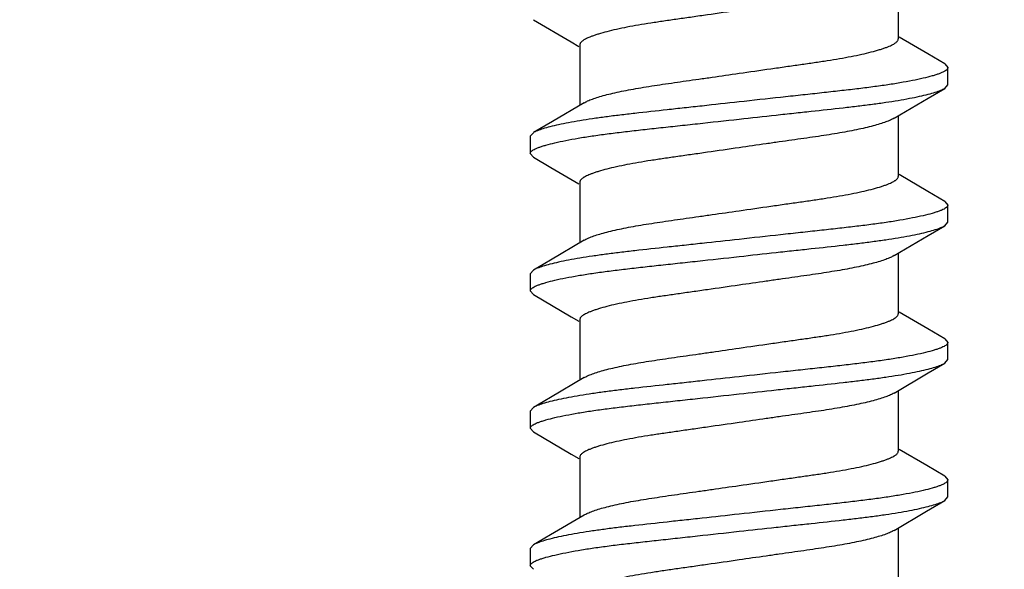
# Model space of a CAD drawing. Units: inches. Extents: x 0 to 44, y 0 to 34.
# Drawn here: x 8.1 to 8.5, y 17.9 to 18.1 of the extents above; entities that cross this region are included whole.
import ezdxf

# ---------------------------------------------------------------- set-up
doc = ezdxf.new("R2010")
doc.units = ezdxf.units.IN
doc.header["$LTSCALE"] = 2.42
doc.header["$MEASUREMENT"] = 0
doc.layers.get('0').update_dxf_attribs({"linetype": 'CONTINUOUS'})
doc.layers.add('08_PRT_ALL_FEATURES', color=7, linetype='CONTINUOUS')
doc.styles.get("Standard").update_dxf_attribs({"font": 'txt', "width": 0.8})
doc.dimstyles.new('DIMSTYLE_1', dxfattribs={"dimtxt": 0.28, "dimasz": 0.32, "dimexe": 0.0625, "dimexo": 0.04, "dimgap": 0.035, "dimtad": 0, "dimtih": 1, "dimtoh": 1, "dimzin": 4, "dimdsep": 46, "dimtxsty": 'Standard', "dimblk": '_FILLED', "dimblk1": '_FILLED', "dimblk2": '_FILLED', "dimcen": 0.09, "dimazin": 1, "dimtp": 0.001, "dimtm": 0.001, "dimtfac": 1, "dimtofl": 0, "dimtmove": 0, "dimatfit": 3, "dimldrblk": '_FILLED', "dimfxl": 1, "dimtolj": 1, "dimtzin": 4, "dimarcsym": 0})

# ---------------------------------------------------------------- blocks, each defined once
blk = doc.blocks.new('_FILLED')
at = {"color": 0, "linetype": 'ByBlock'}
blk.add_solid([(0, 0), (-1, 0.21875), (-1, -0.21875)], dxfattribs=at)
blk = doc.blocks.new('*D1')
at = {"color": 7, "linetype": 'Continuous', "transparency": 16777216}
for p, q in [((7.75302, 21.61327), (7.75302, 22.00327)), ((38.75502, 21.61327), (38.75502, 22.00327)), ((7.75302, 21.75327), (19.80207, 21.75327)), ((38.75502, 21.75327), (22.77007, 21.75327)), ((7.75302, 17.29695), (7.75302, 21.61327)), ((38.75502, 17.29695), (38.75502, 21.61327))]:
    blk.add_line(p, q, dxfattribs=at)
at = {"color": 7, "linetype": 'Continuous', "transparency": 16777216, "xscale": 0.32, "yscale": 0.32, "zscale": 0.32, "rotation": 180}
blk.add_blockref('_FILLED', (7.75302, 21.75327), dxfattribs=at)
at = {"color": 7, "linetype": 'Continuous', "transparency": 16777216, "xscale": 0.32, "yscale": 0.32, "zscale": 0.32}
blk.add_blockref('_FILLED', (38.75502, 21.75327), dxfattribs=at)

msp = doc.modelspace()

# ---------------------------------------------------------------- hatches: boundary and pattern name
at = {"linetype": 'Continuous'}
h = msp.add_hatch(dxfattribs=at)
h.set_pattern_fill('WOOD', angle=180, style=0, pattern_type=2)
h.set_pattern_definition([(90, (17.146, 17.442), (-15.271, 0), [0.3054, -14.9656]), (180, (13.175, 18.97), (0, -15.271), [0.916, -14.355]), (188.13, (11.343, 22.329), (-4e-08, -15.271), [2.16, -105.823]), (188.13, (-3.928, 22.329), (-4e-08, -15.271), [2.16, -105.823]), (188.13, (-19.2, 22.329), (-4e-08, -15.271), [2.16, -105.823]), (188.13, (-34.47, 22.329), (-4e-08, -15.271), [2.16, -105.8226]), (188.13, (-49.741, 22.329), (-4e-08, -15.271), [2.16, -105.8226]), (188.13, (-65.012, 22.329), (-4e-08, -15.271), [2.16, -105.8226]), (188.13, (-80.283, 22.329), (-4e-08, -15.271), [2.16, -105.8226]), (189.46, (23.254, 22.94), (-2e-07, -15.271), [1.858, -91.032]), (189.46, (7.983, 22.94), (-2e-07, -15.271), [1.858, -91.032]), (189.462, (-7.288, 22.94), (-2e-07, -15.271), [1.858, -91.032]), (189.462, (-22.559, 22.94), (-2e-07, -15.271), [1.858, -91.032]), (189.462, (-37.83, 22.94), (-2e-07, -15.271), [1.858, -91.032]), (189.462, (-53.101, 22.94), (-2e-07, -15.271), [1.858, -91.032]), (194.04, (23.254, 21.107), (-1e-08, -15.271), [2.519, -60.445]), (194.036, (9.205, 22.635), (-1e-08, -15.271), [1.259, -61.705]), (194.036, (7.983, 21.107), (-1e-08, -15.271), [2.519, -60.445]), (194.036, (-6.066, 22.635), (-1e-08, -15.271), [1.259, -61.705]), (194.036, (-7.288, 21.107), (-1e-08, -15.271), [2.5186, -60.445]), (194.036, (-21.337, 22.635), (-1e-08, -15.271), [1.259, -61.7046]), (194.036, (-22.559, 21.107), (-1e-08, -15.271), [2.5186, -60.445]), (194.036, (-36.608, 22.635), (-1e-08, -15.271), [1.259, -61.7046]), (195.945, (13.48, 21.718), (2e-08, -15.271), [2.223, -108.951]), (195.945, (-1.79, 21.718), (2e-08, -15.271), [2.223, -108.951]), (195.945, (-17.061, 21.718), (2e-08, -15.271), [2.2235, -108.951]), (195.945, (-32.332, 21.718), (2e-08, -15.271), [2.2235, -108.951]), (195.945, (-47.603, 21.718), (2e-08, -15.271), [2.2235, -108.951]), (195.945, (-62.874, 21.718), (2e-08, -15.271), [2.2235, -108.951]), (195.945, (-78.145, 21.718), (2e-08, -15.271), [2.2235, -108.951]), (198.435, (20.81, 21.718), (-3e-08, -15.271), [2.897, -45.394]), (198.435, (12.259, 18.97), (-3e-08, -15.271), [0.966, -47.325]), (198.435, (5.54, 21.718), (-3e-08, -15.271), [2.8975, -45.394]), (198.435, (-3.012, 18.97), (-3e-08, -15.271), [0.966, -47.325]), (198.435, (-9.731, 21.718), (-3e-08, -15.271), [2.8975, -45.3936]), (198.435, (-18.283, 18.97), (-3e-08, -15.271), [0.966, -47.325]), (200.85, (23.254, 18.97), (8e-08, -15.271), [6.863, -336.31]), (200.854, (7.983, 18.97), (8e-08, -15.271), [6.863, -336.309]), (200.854, (-7.288, 18.97), (8e-08, -15.271), [6.863, -336.309]), (200.854, (-22.559, 18.97), (8e-08, -15.271), [6.863, -336.309]), (200.854, (-37.83, 18.97), (8e-08, -15.271), [6.863, -336.309]), (200.854, (-53.101, 18.97), (8e-08, -15.271), [6.863, -336.309]), (200.854, (-68.372, 18.97), (8e-08, -15.271), [6.863, -336.309]), (200.854, (-83.643, 18.97), (8e-08, -15.271), [6.863, -336.309]), (200.854, (-98.914, 18.97), (8e-08, -15.271), [6.863, -336.309]), (200.854, (-114.185, 18.97), (8e-08, -15.271), [6.863, -336.309]), (200.854, (-129.456, 18.97), (8e-08, -15.271), [6.863, -336.309]), (200.8545, (-144.727, 18.97), (8e-08, -15.271), [6.863, -336.309]), (200.8545, (-159.998, 18.97), (8e-08, -15.271), [6.8635, -336.309]), (200.8545, (-175.269, 18.97), (8e-08, -15.271), [6.8635, -336.309]), (200.8545, (-190.54, 18.97), (8e-08, -15.271), [6.8635, -336.309]), (200.8545, (-205.811, 18.97), (8e-08, -15.271), [6.8635, -336.309]), (200.8545, (-221.082, 18.97), (8e-08, -15.271), [6.8635, -336.309]), (200.8545, (-236.353, 18.97), (8e-08, -15.271), [6.8635, -336.309]), (200.8545, (-251.624, 18.97), (8e-08, -15.271), [6.8635, -336.309]), (200.8545, (-266.895, 18.97), (8e-08, -15.271), [6.8635, -336.309]), (200.8545, (-282.166, 18.97), (8e-08, -15.271), [6.8635, -336.309]), (201.8, (21.422, 23.245), (4e-07, -15.271), [1.645, -80.592]), (201.8, (18.062, 22.635), (4e-07, -15.271), [1.645, -80.592]), (201.8, (6.15, 23.245), (4e-07, -15.271), [1.645, -80.592]), (201.8, (2.791, 22.635), (4e-07, -15.271), [1.645, -80.592]), (201.8, (-9.12, 23.245), (4e-07, -15.271), [1.645, -80.592]), (201.8, (-12.48, 22.635), (4e-07, -15.271), [1.645, -80.592]), (201.801, (-24.391, 23.245), (4e-07, -15.271), [1.645, -80.592]), (201.801, (-27.751, 22.635), (4e-07, -15.271), [1.645, -80.592]), (201.801, (-39.662, 23.245), (4e-07, -15.271), [1.645, -80.592]), (201.801, (-43.022, 22.635), (4e-07, -15.271), [1.645, -80.592]), (203.96, (16.84, 21.413), (5e-07, -15.271), [3.008, -147.394]), (203.962, (1.569, 21.413), (5e-07, -15.271), [3.008, -147.394]), (203.962, (-13.702, 21.413), (5e-07, -15.271), [3.008, -147.394]), (203.962, (-28.973, 21.413), (5e-07, -15.271), [3.008, -147.394]), (203.962, (-44.244, 21.413), (5e-07, -15.271), [3.008, -147.394]), (203.962, (-59.515, 21.413), (5e-07, -15.271), [3.008, -147.394]), (203.962, (-74.786, 21.413), (5e-07, -15.271), [3.008, -147.394]), (203.962, (-90.057, 21.413), (5e-07, -15.271), [3.008, -147.394]), (203.962, (-105.328, 21.413), (5e-07, -15.271), [3.008, -147.394]), (206.565, (15.924, 20.497), (-3e-07, -15.271), [2.732, -31.415]), (206.565, (11.343, 19.886), (-3e-07, -15.271), [0.683, -33.464]), (206.565, (10.121, 17.442), (-3e-07, -15.271), [0.683, -33.464]), (206.565, (9.51, 17.748), (-3e-07, -15.271), [0.683, -33.464]), (206.565, (0.653, 20.497), (-3e-07, -15.271), [2.732, -31.415]), (206.565, (-3.928, 19.886), (-3e-07, -15.271), [0.683, -33.464]), (206.565, (-5.15, 17.442), (-3e-07, -15.271), [0.683, -33.464]), (206.565, (-5.761, 17.748), (-3e-07, -15.271), [0.683, -33.464]), (213.69, (17.756, 19.275), (-5e-07, -15.271), [2.202, -52.858]), (213.69, (2.485, 19.275), (-5e-07, -15.271), [2.2024, -52.858]), (213.69, (-12.786, 19.275), (-5e-07, -15.271), [2.2024, -52.858]), (225, (19.894, 23.856), (0, -15.271), [0.864, -20.7326]), (225, (16.84, 25.383), (0, -15.271), [0.432, -21.1645]), (225, (16.535, 25.689), (0, -15.271), [0.432, -21.1645]), (225, (14.397, 25.078), (0, -15.271), [1.296, -20.3007]), (225, (14.091, 18.053), (0, -15.271), [0.432, -21.1645]), (225, (13.786, 18.359), (0, -15.271), [0.864, -20.7326]), (225, (10.732, 32.103), (0, -15.271), [0.432, -21.1645]), (225, (10.426, 17.137), (0, -15.271), [0.432, -21.1645]), (225, (8.899, 18.664), (0, -15.271), [0.432, -21.1645]), (243.435, (18.062, 18.664), (3e-07, -15.271), [0.683, -33.464]), (243.435, (16.535, 23.2453), (3e-07, -15.271), [0.683, -33.464]), (243.435, (14.397, 30.881), (3e-07, -15.271), [0.683, -33.464]), (243.435, (14.0914, 22.6345), (3e-07, -15.271), [0.683, -33.464]), (251.565, (13.4806, 25.994), (-4e-07, -15.271), [0.9658, -47.3253]), (270, (17.146, 31.492), (15.271, 0), [0.916, -14.355]), (270, (16.84, 24.772), (15.271, 0), [0.611, -14.66]), (270, (16.23, 23.856), (15.271, 0), [0.611, -14.66]), (270, (16.23, 25.994), (15.271, 0), [0.3054, -14.9656]), (270, (14.397, 30.27), (15.271, 0), [0.611, -14.66]), (270, (14.091, 17.137), (15.271, 0), [0.916, -14.355]), (270, (14.091, 31.492), (15.271, 0), [0.611, -14.66]), (270, (14.091, 32.103), (15.271, 0), [0.3054, -14.9656]), (270, (11.343, 19.275), (15.271, 0), [0.611, -14.66]), (270, (10.732, 31.797), (15.271, 0), [0.3054, -14.9656]), (270, (8.9, 18.053), (15.271, 0), [0.3054, -14.9656]), (270, (8.9, 18.359), (15.271, 0), [0.3054, -14.9656]), (288.435, (19.2836, 24.467), (7e-07, -15.271), [0.9658, -47.3253]), (288.435, (16.84, 30.5754), (7e-07, -15.271), [0.9658, -47.3253]), (288.435, (14.0914, 24.1616), (7e-07, -15.271), [0.9658, -47.3253]), (288.435, (13.786, 23.2453), (7e-07, -15.271), [0.9658, -47.3253]), (296.565, (17.1456, 17.4424), (8e-07, -15.271), [0.683, -33.464]), (315, (17.451, 18.053), (0, -15.271), [0.864, -20.7326]), (315, (15.619, 29.659), (0, -15.271), [0.864, -20.7326]), (315, (13.786, 29.659), (0, -15.271), [0.864, -20.7326]), (315, (13.175, 26.91), (0, -15.271), [0.864, -20.7326]), (315, (10.121, 31.186), (0, -15.271), [0.864, -20.7326]), (323.13, (13.786, 27.521), (4e-08, -15.271), [1.527, -74.828]), (323.13, (-1.485, 27.521), (4e-08, -15.271), [1.527, -74.828]), (323.13, (-16.756, 27.521), (4e-08, -15.271), [1.527, -74.828]), (323.13, (-32.027, 27.521), (4e-08, -15.271), [1.527, -74.828]), (326.31, (16.23, 26.3), (9e-07, -15.271), [1.101, -53.959]), (326.31, (0.958, 26.3), (9e-07, -15.271), [1.101, -53.959]), (326.31, (-14.313, 26.3), (9e-07, -15.271), [1.101, -53.959]), (329.036, (12.259, 27.827), (-1e-06, -15.271), [1.781, -87.2635]), (329.036, (-3.012, 27.827), (-1e-06, -15.271), [1.781, -87.2635]), (329.036, (-18.283, 27.827), (-1e-06, -15.271), [1.781, -87.2635]), (329.036, (-33.554, 27.827), (-1e-06, -15.271), [1.781, -87.2635]), (329.036, (-48.825, 27.827), (-1e-06, -15.271), [1.781, -87.2635]), (333.435, (19.589, 25.383), (-8e-07, -15.271), [1.366, -32.781]), (333.435, (16.23, 24.467), (-8e-07, -15.271), [0.683, -33.464]), (333.435, (16.23, 30.27), (-8e-07, -15.271), [0.683, -33.464]), (333.435, (13.786, 28.743), (-8e-07, -15.271), [2.049, -32.098]), (333.435, (9.51, 30.881), (-8e-07, -15.271), [0.683, -33.464]), (333.435, (4.318, 25.383), (-8e-07, -15.271), [1.366, -32.781]), (333.435, (0.958, 24.467), (-8e-07, -15.271), [0.683, -33.464]), (333.435, (0.958, 30.27), (-8e-07, -15.271), [0.683, -33.464]), (333.435, (-1.485, 28.743), (-8e-07, -15.271), [2.049, -32.098]), (333.435, (-5.761, 30.881), (-8e-07, -15.271), [0.683, -33.464]), (338.2, (7.983, 30.27), (2e-06, -15.271), [1.645, -80.592]), (338.2, (-7.288, 30.27), (2e-06, -15.271), [1.645, -80.592]), (338.199, (-22.559, 30.27), (2e-06, -15.271), [1.645, -80.592]), (338.199, (-37.83, 30.27), (2e-06, -15.271), [1.645, -80.592]), (338.199, (-53.101, 30.27), (2e-06, -15.271), [1.645, -80.592]), (339.444, (11.343, 28.743), (2e-06, -15.271), [2.61, -127.866]), (339.444, (-3.928, 28.743), (2e-06, -15.271), [2.61, -127.866]), (339.444, (-19.2, 28.743), (2e-06, -15.271), [2.6095, -127.866]), (339.444, (-34.47, 28.743), (2e-06, -15.271), [2.6095, -127.866]), (339.444, (-49.741, 28.743), (2e-06, -15.271), [2.6095, -127.866]), (339.444, (-65.012, 28.743), (2e-06, -15.271), [2.6095, -127.866]), (339.444, (-80.283, 28.743), (2e-06, -15.271), [2.6095, -127.866]), (339.444, (-95.554, 28.743), (2e-06, -15.271), [2.6095, -127.866]), (341.565, (16.84, 28.743), (-1e-06, -15.271), [2.897, -45.394]), (341.565, (10.426, 27.216), (-1e-06, -15.271), [1.932, -46.3595]), (341.565, (1.569, 28.743), (-1e-06, -15.271), [2.8975, -45.394]), (341.565, (-4.845, 27.216), (-1e-06, -15.271), [1.932, -46.3595]), (341.565, (-13.702, 28.743), (-1e-06, -15.271), [2.8975, -45.3936]), (341.565, (-20.116, 27.216), (-1e-06, -15.271), [1.9316, -46.3595]), (344.745, (7.983, 27.827), (3e-07, -15.271), [3.482, -170.634]), (344.745, (-7.288, 27.827), (3e-07, -15.271), [3.482, -170.634]), (344.745, (-22.559, 27.827), (3e-07, -15.271), [3.482, -170.634]), (344.745, (-37.83, 27.827), (3e-07, -15.271), [3.482, -170.634]), (344.745, (-53.101, 27.827), (3e-07, -15.271), [3.482, -170.634]), (344.745, (-68.372, 27.827), (3e-07, -15.271), [3.482, -170.634]), (344.745, (-83.643, 27.827), (3e-07, -15.271), [3.482, -170.634]), (344.745, (-98.914, 27.827), (3e-07, -15.271), [3.482, -170.634]), (344.745, (-114.185, 27.827), (3e-07, -15.271), [3.482, -170.634]), (344.745, (-129.456, 27.827), (3e-07, -15.271), [3.482, -170.634]), (344.745, (-144.727, 27.827), (3e-07, -15.271), [3.482, -170.634]), (345.96, (22.032, 26.3), (-4e-07, -15.271), [1.259, -61.705]), (345.96, (20.81, 25.994), (-4e-07, -15.271), [1.259, -61.705]), (345.964, (7.983, 26.605), (-4e-07, -15.271), [2.519, -60.445]), (345.964, (6.761, 26.3), (-4e-07, -15.271), [1.259, -61.705]), (345.964, (5.54, 25.994), (-4e-07, -15.271), [1.259, -61.705]), (345.964, (-7.288, 26.605), (-4e-07, -15.271), [2.5186, -60.445]), (345.964, (-8.51, 26.3), (-4e-07, -15.271), [1.259, -61.705]), (345.964, (-9.731, 25.994), (-4e-07, -15.271), [1.259, -61.705]), (345.964, (-22.559, 26.605), (-4e-07, -15.271), [2.5186, -60.445]), (345.964, (-23.78, 26.3), (-4e-07, -15.271), [1.259, -61.7046]), (345.964, (-25.002, 25.994), (-4e-07, -15.271), [1.259, -61.7046]), (345.964, (-37.83, 26.605), (-4e-07, -15.271), [2.5186, -60.4453]), (348.69, (17.146, 26.91), (2e-06, -15.271), [1.557, -76.31]), (348.69, (1.875, 26.91), (2e-06, -15.271), [1.557, -76.31]), (348.69, (-13.396, 26.91), (2e-06, -15.271), [1.557, -76.31]), (348.69, (-28.667, 26.91), (2e-06, -15.271), [1.557, -76.31]), (348.69, (-43.938, 26.91), (2e-06, -15.271), [1.557, -76.31]), (350.54, (19.589, 29.659), (-2e-06, -15.271), [3.716, -89.174]), (350.54, (15.008, 28.437), (-2e-06, -15.271), [1.858, -91.032]), (350.538, (4.318, 29.659), (-2e-06, -15.271), [3.716, -89.174]), (350.538, (-0.263, 28.437), (-2e-06, -15.271), [1.858, -91.032]), (350.538, (-10.953, 29.659), (-2e-06, -15.271), [3.716, -89.174]), (350.538, (-15.534, 28.437), (-2e-06, -15.271), [1.858, -91.032]), (350.538, (-26.224, 29.659), (-2e-06, -15.271), [3.716, -89.174]), (350.538, (-30.805, 28.437), (-2e-06, -15.271), [1.858, -91.032]), (350.538, (-41.495, 29.659), (-2e-06, -15.271), [3.7156, -89.174]), (350.538, (-46.076, 28.437), (-2e-06, -15.271), [1.858, -91.032]), (350.538, (-56.766, 29.659), (-2e-06, -15.271), [3.7156, -89.174]), (350.538, (-61.347, 28.437), (-2e-06, -15.271), [1.858, -91.032]), (351.87, (18.673, 27.216), (-2e-06, -15.271), [2.16, -105.823]), (351.87, (3.402, 27.216), (-2e-06, -15.271), [2.16, -105.823]), (351.87, (-11.87, 27.216), (-2e-06, -15.271), [2.16, -105.823]), (351.87, (-27.14, 27.216), (-2e-06, -15.271), [2.16, -105.823]), (351.87, (-42.411, 27.216), (-2e-06, -15.271), [2.16, -105.8226]), (351.87, (-57.682, 27.216), (-2e-06, -15.271), [2.16, -105.8226]), (351.87, (-72.953, 27.216), (-2e-06, -15.271), [2.16, -105.8226]), (352.875, (20.81, 27.521), (2e-07, -15.271), [2.462, -120.656]), (352.875, (5.54, 27.521), (2e-07, -15.271), [2.462, -120.656]), (352.875, (-9.731, 27.521), (2e-07, -15.271), [2.462, -120.656]), (352.875, (-25.002, 27.521), (2e-07, -15.271), [2.462, -120.656]), (352.875, (-40.273, 27.521), (2e-07, -15.271), [2.462, -120.656]), (352.875, (-55.544, 27.521), (2e-07, -15.271), [2.462, -120.656]), (352.875, (-70.815, 27.521), (2e-07, -15.271), [2.462, -120.656]), (352.875, (-86.086, 27.521), (2e-07, -15.271), [2.462, -120.656]), (360, (7.983, 18.97), (0, 15.271), [0.611, -14.66]), (375.945, (7.983, 21.107), (-2e-06, -15.271), [2.223, -108.951]), (375.945, (-7.288, 21.107), (-2e-06, -15.271), [2.223, -108.951]), (375.945, (-22.559, 21.107), (-2e-06, -15.271), [2.2235, -108.951]), (375.945, (-37.83, 21.107), (-2e-06, -15.271), [2.2235, -108.951]), (375.945, (-53.101, 21.107), (-2e-06, -15.271), [2.2235, -108.951]), (375.945, (-68.372, 21.107), (-2e-06, -15.271), [2.2235, -108.951]), (375.945, (-83.643, 21.107), (-2e-06, -15.271), [2.2235, -108.951]), (386.565, (10.121, 20.497), (2e-06, -15.271), [0.683, -33.464]), (386.565, (-5.15, 20.497), (2e-06, -15.271), [0.683, -33.464])])
h.paths.add_polyline_path([(40.47932, 17.13695), (6.02873, 17.13695), (6.02873, 19.7438), (40.47932, 19.7438)])

# ---------------------------------------------------------------- linework, layer by layer
at = {"layer": '08_PRT_ALL_FEATURES', "color": 7, "linetype": 'Continuous'}
for p, q in [((8.45547, 18.1527), (8.45547, 18.12513)), ((8.31058, 18.12252), (8.31058, 18.09494)), ((8.46885, 18.1183), (8.45594, 18.12592)), ((8.47659, 18.11376), (8.46885, 18.1183)), ((8.47659, 18.11375), (8.47802, 18.1121)), ((8.47802, 18.10429), (8.47802, 18.1121)), ((8.47659, 18.10265), (8.47802, 18.10429)), ((8.45547, 18.0902), (8.45547, 18.06263)), ((8.28946, 18.0825), (8.28802, 18.08085)), ((8.28802, 18.08085), (8.28802, 18.07304)), ((8.28946, 18.0714), (8.28802, 18.07304)), ((8.28946, 18.07139), (8.29742, 18.06671)), ((8.29742, 18.06671), (8.31011, 18.05923)), ((8.31058, 18.06002), (8.31058, 18.03244)), ((8.46885, 18.0558), (8.45594, 18.06342)), ((8.47659, 18.05126), (8.46885, 18.0558)), ((8.47659, 18.05125), (8.47802, 18.0496)), ((8.47802, 18.04179), (8.47802, 18.0496)), ((8.47659, 18.04015), (8.47802, 18.04179)), ((8.45547, 18.0277), (8.45547, 18.00013)), ((8.28946, 18.02), (8.28802, 18.01835)), ((8.28802, 18.01835), (8.28802, 18.01054)), ((8.28946, 18.0089), (8.28802, 18.01054)), ((8.31058, 17.99752), (8.31058, 17.96994)), ((8.46885, 17.9933), (8.45594, 18.00092)), ((8.47659, 17.98876), (8.46885, 17.9933)), ((8.47659, 17.98875), (8.47802, 17.9871)), ((8.47802, 17.97929), (8.47802, 17.9871)), ((8.47659, 17.97765), (8.47802, 17.97929)), ((8.45547, 17.9652), (8.45547, 17.93763)), ((8.28946, 17.9575), (8.28802, 17.95585)), ((8.28802, 17.95585), (8.28802, 17.94804)), ((8.28946, 17.9464), (8.28802, 17.94804)), ((8.4684, 17.93106), (8.45594, 17.93842)), ((8.31058, 17.93502), (8.31058, 17.90744)), ((8.47659, 17.92626), (8.4684, 17.93106)), ((8.47659, 17.92625), (8.47802, 17.9246)), ((8.47802, 17.91679), (8.47802, 17.9246)), ((8.47659, 17.91515), (8.47802, 17.91679)), ((8.45547, 17.9027), (8.45547, 17.87513)), ((8.28946, 17.895), (8.28802, 17.89335)), ((8.28802, 17.89335), (8.28802, 17.88554)), ((8.28946, 17.8839), (8.28802, 17.88554))]:
    msp.add_line(p, q, dxfattribs=at)
for points in [[(8.28946, 18.13389), (8.30662, 18.12379), (8.31011, 18.12173)], [(8.45356, 18.08907), (8.46911, 18.09825), (8.47659, 18.10264)], [(8.31249, 18.09607), (8.29808, 18.08757), (8.28946, 18.08251)], [(8.45356, 18.02657), (8.46911, 18.03575), (8.47659, 18.04014)], [(8.31249, 18.03358), (8.2972, 18.02455), (8.28946, 18.02001)], [(8.28946, 18.00889), (8.30662, 17.99879), (8.31011, 17.99673)], [(8.45356, 17.96407), (8.46911, 17.97325), (8.47659, 17.97764)], [(8.31249, 17.97108), (8.2972, 17.96205), (8.28946, 17.95751)], [(8.28946, 17.94639), (8.30662, 17.93629), (8.31011, 17.93423)], [(8.45356, 17.90157), (8.46832, 17.91028), (8.47659, 17.91514)], [(8.31249, 17.90858), (8.2972, 17.89955), (8.28946, 17.89501)]]:
    msp.add_lwpolyline(points, dxfattribs=at)
for points, knots in [([(8.38302, 18.13815), (8.37821, 18.13745), (8.3711, 18.13642), (8.36179, 18.1351), (8.3552, 18.13416), (8.34892, 18.13326), (8.34298, 18.13237), (8.33738, 18.13146), (8.33215, 18.13052), (8.32734, 18.12953), (8.32303, 18.1285), (8.31979, 18.12761), (8.31752, 18.12688), (8.31606, 18.12636), (8.31477, 18.12585), (8.31365, 18.12535), (8.31283, 18.12493), (8.31227, 18.1246), (8.31181, 18.12429), (8.31134, 18.12392), (8.31091, 18.12346), (8.31064, 18.123), (8.31058, 18.12267), (8.31058, 18.12252)], [0, 0, 0, 0, 0.19425, 0.287286, 0.376043, 0.460478, 0.540614, 0.616288, 0.687227, 0.753002, 0.812491, 0.864417, 0.88724, 0.907915, 0.926416, 0.942726, 0.95684, 0.963087, 0.968815, 0.978799, 0.987036, 0.993906, 1, 1, 1, 1]), ([(8.38302, 18.1095), (8.38783, 18.11019), (8.39494, 18.11122), (8.40426, 18.11255), (8.41085, 18.11348), (8.41712, 18.11439), (8.42307, 18.11528), (8.42866, 18.11619), (8.43389, 18.11713), (8.4387, 18.11812), (8.44301, 18.11914), (8.44625, 18.12004), (8.44853, 18.12077), (8.44999, 18.12129), (8.45128, 18.1218), (8.4524, 18.1223), (8.45321, 18.12272), (8.45377, 18.12305), (8.45423, 18.12335), (8.45471, 18.12372), (8.45514, 18.12418), (8.45541, 18.12465), (8.45547, 18.12497), (8.45547, 18.12513)], [0, 0, 0, 0, 0.19425, 0.287286, 0.376043, 0.460478, 0.540614, 0.616288, 0.687227, 0.753002, 0.812491, 0.864417, 0.88724, 0.907915, 0.926416, 0.942726, 0.95684, 0.963087, 0.968815, 0.978799, 0.987036, 0.993906, 1, 1, 1, 1]), ([(8.31248, 18.09607), (8.31301, 18.09639), (8.31425, 18.097), (8.3164, 18.09786), (8.31905, 18.09874), (8.32216, 18.09962), (8.3257, 18.1005), (8.32962, 18.10136), (8.33388, 18.10219), (8.34009, 18.10327), (8.34849, 18.10456), (8.35731, 18.10582), (8.36482, 18.10688), (8.37283, 18.10803), (8.37892, 18.10891), (8.38302, 18.1095)], [0, 0, 0, 0, 0.025526, 0.057667, 0.09635, 0.141422, 0.192388, 0.24844, 0.308758, 0.372797, 0.511287, 0.662862, 0.743553, 0.827282, 1, 1, 1, 1]), ([(8.47802, 18.1121), (8.47802, 18.11195), (8.47793, 18.11161), (8.47757, 18.11115), (8.47701, 18.11069), (8.47623, 18.11023), (8.47522, 18.10976), (8.47398, 18.10927), (8.47252, 18.10877), (8.47013, 18.10805), (8.46657, 18.10715), (8.46168, 18.10612), (8.45603, 18.1051), (8.44972, 18.10411), (8.44287, 18.10317), (8.43553, 18.10226), (8.42774, 18.10137), (8.41951, 18.10046), (8.41087, 18.09953), (8.39866, 18.0982), (8.38933, 18.09717), (8.38302, 18.09648)], [0, 0, 0, 0, 0.004763, 0.010492, 0.017817, 0.027079, 0.038471, 0.052117, 0.06805, 0.086254, 0.12937, 0.18118, 0.240776, 0.306852, 0.378257, 0.454524, 0.535348, 0.620542, 0.710112, 0.803996, 1, 1, 1, 1]), ([(8.38302, 18.08867), (8.38863, 18.08928), (8.39694, 18.0902), (8.40786, 18.09139), (8.41806, 18.09249), (8.42782, 18.09355), (8.43712, 18.09464), (8.44356, 18.09545), (8.44963, 18.09629), (8.45526, 18.09716), (8.4604, 18.09807), (8.46496, 18.09899), (8.46888, 18.09991), (8.4721, 18.10081), (8.47433, 18.10158), (8.47575, 18.10219), (8.47634, 18.10249), (8.47659, 18.10264)], [0, 0, 0, 0, 0.178383, 0.264627, 0.347529, 0.502758, 0.575078, 0.643678, 0.708343, 0.768746, 0.824073, 0.873386, 0.915869, 0.951205, 0.979242, 0.990507, 1, 1, 1, 1]), ([(8.38302, 18.09648), (8.37742, 18.09586), (8.3691, 18.09495), (8.35818, 18.09375), (8.34799, 18.09265), (8.33823, 18.09159), (8.32893, 18.09051), (8.32249, 18.0897), (8.31642, 18.08886), (8.31079, 18.08798), (8.30565, 18.08708), (8.30109, 18.08616), (8.29717, 18.08524), (8.29395, 18.08434), (8.29171, 18.08357), (8.2903, 18.08296), (8.28971, 18.08266), (8.28945, 18.08251)], [0, 0, 0, 0, 0.178374, 0.264615, 0.347514, 0.502738, 0.575056, 0.643656, 0.708319, 0.768722, 0.824051, 0.873366, 0.915853, 0.951194, 0.979236, 0.990504, 1, 1, 1, 1]), ([(8.28802, 18.07304), (8.28802, 18.0732), (8.28811, 18.07354), (8.28847, 18.074), (8.28904, 18.07445), (8.28982, 18.07492), (8.29083, 18.07539), (8.29206, 18.07587), (8.29353, 18.07637), (8.29592, 18.07709), (8.29947, 18.07799), (8.30437, 18.07903), (8.31002, 18.08005), (8.31632, 18.08104), (8.32318, 18.08198), (8.33052, 18.08289), (8.33831, 18.08378), (8.34653, 18.08468), (8.35518, 18.08562), (8.36739, 18.08694), (8.37672, 18.08797), (8.38302, 18.08867)], [0, 0, 0, 0, 0.004763, 0.010492, 0.017817, 0.027079, 0.038471, 0.052117, 0.06805, 0.086254, 0.12937, 0.18118, 0.240776, 0.306852, 0.378257, 0.454524, 0.535348, 0.620542, 0.710112, 0.803996, 1, 1, 1, 1]), ([(8.45356, 18.08907), (8.45303, 18.08876), (8.45179, 18.08814), (8.44964, 18.08729), (8.447, 18.08641), (8.44389, 18.08552), (8.44034, 18.08464), (8.43642, 18.08378), (8.43217, 18.08296), (8.42595, 18.08187), (8.41755, 18.08058), (8.40874, 18.07933), (8.40123, 18.07827), (8.39322, 18.07712), (8.38713, 18.07624), (8.38302, 18.07565)], [0, 0, 0, 0, 0.025529, 0.057673, 0.096358, 0.141432, 0.192399, 0.248452, 0.30877, 0.372808, 0.511296, 0.66287, 0.743558, 0.827286, 1, 1, 1, 1]), ([(8.38302, 18.07565), (8.37821, 18.07495), (8.3711, 18.07392), (8.36179, 18.0726), (8.3552, 18.07166), (8.34892, 18.07076), (8.34298, 18.06987), (8.33738, 18.06896), (8.33215, 18.06802), (8.32734, 18.06703), (8.32303, 18.066), (8.31979, 18.06511), (8.31752, 18.06438), (8.31606, 18.06386), (8.31477, 18.06335), (8.31365, 18.06285), (8.31283, 18.06243), (8.31227, 18.0621), (8.31181, 18.06179), (8.31134, 18.06142), (8.31091, 18.06096), (8.31064, 18.0605), (8.31058, 18.06017), (8.31058, 18.06002)], [0, 0, 0, 0, 0.19425, 0.287286, 0.376043, 0.460478, 0.540614, 0.616288, 0.687227, 0.753002, 0.812491, 0.864417, 0.88724, 0.907915, 0.926416, 0.942726, 0.95684, 0.963087, 0.968815, 0.978799, 0.987036, 0.993906, 1, 1, 1, 1]), ([(8.38302, 18.047), (8.38783, 18.04769), (8.39494, 18.04872), (8.40426, 18.05005), (8.41085, 18.05098), (8.41712, 18.05189), (8.42307, 18.05278), (8.42866, 18.05369), (8.43389, 18.05463), (8.4387, 18.05562), (8.44301, 18.05664), (8.44625, 18.05754), (8.44853, 18.05827), (8.44999, 18.05879), (8.45128, 18.0593), (8.4524, 18.0598), (8.45321, 18.06022), (8.45377, 18.06055), (8.45423, 18.06085), (8.45471, 18.06122), (8.45514, 18.06168), (8.45541, 18.06215), (8.45547, 18.06247), (8.45547, 18.06263)], [0, 0, 0, 0, 0.19425, 0.287286, 0.376043, 0.460478, 0.540614, 0.616288, 0.687227, 0.753002, 0.812491, 0.864417, 0.88724, 0.907915, 0.926416, 0.942726, 0.95684, 0.963087, 0.968815, 0.978799, 0.987036, 0.993906, 1, 1, 1, 1]), ([(8.31248, 18.03357), (8.31301, 18.03389), (8.31426, 18.0345), (8.31641, 18.03536), (8.31905, 18.03624), (8.32216, 18.03712), (8.3257, 18.038), (8.32963, 18.03886), (8.33388, 18.03969), (8.34009, 18.04077), (8.3485, 18.04206), (8.35731, 18.04332), (8.36482, 18.04438), (8.37283, 18.04553), (8.37892, 18.04641), (8.38302, 18.047)], [0, 0, 0, 0, 0.025529, 0.057673, 0.096358, 0.141432, 0.192399, 0.248452, 0.30877, 0.372808, 0.511296, 0.66287, 0.743558, 0.827286, 1, 1, 1, 1]), ([(8.47802, 18.0496), (8.47802, 18.04945), (8.47793, 18.04911), (8.47757, 18.04865), (8.47701, 18.04819), (8.47623, 18.04773), (8.47522, 18.04726), (8.47398, 18.04677), (8.47252, 18.04627), (8.47013, 18.04555), (8.46657, 18.04465), (8.46168, 18.04362), (8.45603, 18.0426), (8.44972, 18.04161), (8.44287, 18.04067), (8.43553, 18.03976), (8.42774, 18.03887), (8.41951, 18.03796), (8.41087, 18.03703), (8.39866, 18.0357), (8.38933, 18.03467), (8.38302, 18.03398)], [0, 0, 0, 0, 0.004763, 0.010492, 0.017817, 0.027079, 0.038471, 0.052117, 0.06805, 0.086254, 0.12937, 0.18118, 0.240776, 0.306852, 0.378257, 0.454524, 0.535348, 0.620542, 0.710112, 0.803996, 1, 1, 1, 1]), ([(8.38302, 18.02617), (8.38863, 18.02678), (8.39694, 18.0277), (8.40786, 18.02889), (8.41806, 18.02999), (8.42782, 18.03105), (8.43712, 18.03214), (8.44356, 18.03295), (8.44963, 18.03379), (8.45526, 18.03466), (8.4604, 18.03557), (8.46496, 18.03649), (8.46888, 18.03741), (8.4721, 18.03831), (8.47433, 18.03908), (8.47575, 18.03969), (8.47634, 18.03999), (8.47659, 18.04014)], [0, 0, 0, 0, 0.178383, 0.264627, 0.347529, 0.502758, 0.575078, 0.643678, 0.708343, 0.768746, 0.824073, 0.873386, 0.915869, 0.951205, 0.979242, 0.990507, 1, 1, 1, 1]), ([(8.38302, 18.03398), (8.37742, 18.03336), (8.3691, 18.03245), (8.35818, 18.03125), (8.34799, 18.03015), (8.33823, 18.02909), (8.32893, 18.02801), (8.32248, 18.0272), (8.31642, 18.02636), (8.31078, 18.02548), (8.30564, 18.02458), (8.30108, 18.02366), (8.29717, 18.02274), (8.29395, 18.02184), (8.29171, 18.02107), (8.2903, 18.02046), (8.28971, 18.02016), (8.28945, 18.02001)], [0, 0, 0, 0, 0.178383, 0.264627, 0.347529, 0.502758, 0.575077, 0.643678, 0.708343, 0.768745, 0.824073, 0.873386, 0.915869, 0.951205, 0.979242, 0.990507, 1, 1, 1, 1]), ([(8.28802, 18.01054), (8.28802, 18.0107), (8.28811, 18.01104), (8.28847, 18.0115), (8.28904, 18.01195), (8.28982, 18.01242), (8.29083, 18.01289), (8.29206, 18.01337), (8.29353, 18.01387), (8.29592, 18.01459), (8.29947, 18.01549), (8.30437, 18.01653), (8.31002, 18.01755), (8.31632, 18.01854), (8.32318, 18.01948), (8.33052, 18.02039), (8.33831, 18.02128), (8.34653, 18.02218), (8.35518, 18.02312), (8.36739, 18.02444), (8.37672, 18.02547), (8.38302, 18.02617)], [0, 0, 0, 0, 0.004763, 0.010492, 0.017817, 0.027079, 0.038471, 0.052117, 0.06805, 0.086254, 0.12937, 0.18118, 0.240776, 0.306852, 0.378257, 0.454524, 0.535348, 0.620542, 0.710112, 0.803996, 1, 1, 1, 1]), ([(8.45356, 18.02657), (8.45303, 18.02626), (8.45179, 18.02564), (8.44964, 18.02479), (8.447, 18.02391), (8.44389, 18.02302), (8.44034, 18.02214), (8.43642, 18.02128), (8.43217, 18.02046), (8.42595, 18.01937), (8.41755, 18.01808), (8.40874, 18.01683), (8.40123, 18.01577), (8.39322, 18.01462), (8.38713, 18.01374), (8.38302, 18.01315)], [0, 0, 0, 0, 0.025529, 0.057673, 0.096358, 0.141432, 0.192399, 0.248452, 0.30877, 0.372808, 0.511296, 0.66287, 0.743558, 0.827286, 1, 1, 1, 1]), ([(8.38302, 18.01315), (8.37821, 18.01245), (8.3711, 18.01142), (8.36179, 18.0101), (8.3552, 18.00916), (8.34892, 18.00826), (8.34298, 18.00737), (8.33738, 18.00646), (8.33215, 18.00552), (8.32734, 18.00453), (8.32303, 18.0035), (8.31979, 18.00261), (8.31752, 18.00188), (8.31606, 18.00136), (8.31477, 18.00085), (8.31365, 18.00035), (8.31283, 17.99993), (8.31227, 17.9996), (8.31181, 17.99929), (8.31134, 17.99892), (8.31091, 17.99846), (8.31064, 17.998), (8.31058, 17.99767), (8.31058, 17.99752)], [0, 0, 0, 0, 0.19425, 0.287286, 0.376043, 0.460478, 0.540614, 0.616288, 0.687227, 0.753002, 0.812491, 0.864417, 0.88724, 0.907915, 0.926416, 0.942726, 0.95684, 0.963087, 0.968815, 0.978799, 0.987036, 0.993906, 1, 1, 1, 1]), ([(8.38302, 17.9845), (8.38783, 17.98519), (8.39494, 17.98622), (8.40426, 17.98755), (8.41085, 17.98848), (8.41712, 17.98939), (8.42307, 17.99028), (8.42866, 17.99119), (8.43389, 17.99213), (8.4387, 17.99312), (8.44301, 17.99414), (8.44625, 17.99504), (8.44853, 17.99577), (8.44999, 17.99629), (8.45128, 17.9968), (8.4524, 17.9973), (8.45321, 17.99772), (8.45377, 17.99805), (8.45423, 17.99835), (8.45471, 17.99872), (8.45514, 17.99918), (8.45541, 17.99965), (8.45547, 17.99997), (8.45547, 18.00013)], [0, 0, 0, 0, 0.19425, 0.287286, 0.376043, 0.460478, 0.540614, 0.616288, 0.687227, 0.753002, 0.812491, 0.864417, 0.88724, 0.907915, 0.926416, 0.942726, 0.95684, 0.963087, 0.968815, 0.978799, 0.987036, 0.993906, 1, 1, 1, 1]), ([(8.31248, 17.97107), (8.31301, 17.97139), (8.31426, 17.972), (8.31641, 17.97286), (8.31905, 17.97374), (8.32216, 17.97462), (8.3257, 17.9755), (8.32963, 17.97636), (8.33388, 17.97719), (8.34009, 17.97827), (8.3485, 17.97956), (8.35731, 17.98082), (8.36482, 17.98188), (8.37283, 17.98303), (8.37892, 17.98391), (8.38302, 17.9845)], [0, 0, 0, 0, 0.025529, 0.057673, 0.096358, 0.141432, 0.192399, 0.248452, 0.30877, 0.372808, 0.511296, 0.66287, 0.743558, 0.827286, 1, 1, 1, 1]), ([(8.47802, 17.9871), (8.47802, 17.98695), (8.47793, 17.98661), (8.47757, 17.98615), (8.47701, 17.98569), (8.47623, 17.98523), (8.47522, 17.98476), (8.47398, 17.98427), (8.47252, 17.98377), (8.47013, 17.98305), (8.46657, 17.98215), (8.46168, 17.98112), (8.45603, 17.9801), (8.44972, 17.97911), (8.44287, 17.97817), (8.43553, 17.97726), (8.42774, 17.97637), (8.41951, 17.97546), (8.41087, 17.97453), (8.39866, 17.9732), (8.38933, 17.97217), (8.38302, 17.97148)], [0, 0, 0, 0, 0.004763, 0.010492, 0.017817, 0.027079, 0.038471, 0.052117, 0.06805, 0.086254, 0.12937, 0.18118, 0.240776, 0.306852, 0.378257, 0.454524, 0.535348, 0.620542, 0.710112, 0.803996, 1, 1, 1, 1]), ([(8.38302, 17.96367), (8.38863, 17.96428), (8.39694, 17.9652), (8.40786, 17.96639), (8.41806, 17.96749), (8.42782, 17.96855), (8.43712, 17.96964), (8.44356, 17.97045), (8.44963, 17.97129), (8.45526, 17.97216), (8.4604, 17.97307), (8.46496, 17.97399), (8.46888, 17.97491), (8.4721, 17.97581), (8.47433, 17.97658), (8.47575, 17.97719), (8.47634, 17.97749), (8.47659, 17.97764)], [0, 0, 0, 0, 0.178383, 0.264627, 0.347529, 0.502758, 0.575078, 0.643678, 0.708343, 0.768746, 0.824073, 0.873386, 0.915869, 0.951205, 0.979242, 0.990507, 1, 1, 1, 1]), ([(8.38302, 17.97148), (8.37742, 17.97086), (8.3691, 17.96995), (8.35818, 17.96875), (8.34799, 17.96765), (8.33823, 17.96659), (8.32893, 17.96551), (8.32248, 17.9647), (8.31642, 17.96386), (8.31078, 17.96298), (8.30564, 17.96208), (8.30108, 17.96116), (8.29717, 17.96024), (8.29395, 17.95934), (8.29171, 17.95857), (8.2903, 17.95796), (8.28971, 17.95766), (8.28945, 17.95751)], [0, 0, 0, 0, 0.178383, 0.264627, 0.347529, 0.502758, 0.575077, 0.643678, 0.708343, 0.768745, 0.824073, 0.873386, 0.915869, 0.951205, 0.979242, 0.990507, 1, 1, 1, 1]), ([(8.28802, 17.94804), (8.28802, 17.9482), (8.28811, 17.94854), (8.28847, 17.949), (8.28904, 17.94945), (8.28982, 17.94992), (8.29083, 17.95039), (8.29206, 17.95087), (8.29353, 17.95137), (8.29592, 17.95209), (8.29947, 17.95299), (8.30437, 17.95403), (8.31002, 17.95505), (8.31632, 17.95604), (8.32318, 17.95698), (8.33052, 17.95789), (8.33831, 17.95878), (8.34653, 17.95968), (8.35518, 17.96062), (8.36739, 17.96194), (8.37672, 17.96297), (8.38302, 17.96367)], [0, 0, 0, 0, 0.004763, 0.010492, 0.017817, 0.027079, 0.038471, 0.052117, 0.06805, 0.086254, 0.12937, 0.18118, 0.240776, 0.306852, 0.378257, 0.454524, 0.535348, 0.620542, 0.710112, 0.803996, 1, 1, 1, 1]), ([(8.45356, 17.96407), (8.45303, 17.96376), (8.45179, 17.96314), (8.44964, 17.96229), (8.447, 17.96141), (8.44389, 17.96052), (8.44034, 17.95964), (8.43642, 17.95878), (8.43217, 17.95796), (8.42595, 17.95687), (8.41755, 17.95558), (8.40874, 17.95433), (8.40123, 17.95327), (8.39322, 17.95212), (8.38713, 17.95124), (8.38302, 17.95065)], [0, 0, 0, 0, 0.025529, 0.057673, 0.096358, 0.141432, 0.192399, 0.248452, 0.30877, 0.372808, 0.511296, 0.66287, 0.743558, 0.827286, 1, 1, 1, 1]), ([(8.38302, 17.95065), (8.37821, 17.94995), (8.3711, 17.94892), (8.36179, 17.9476), (8.3552, 17.94666), (8.34892, 17.94576), (8.34298, 17.94487), (8.33738, 17.94396), (8.33215, 17.94302), (8.32734, 17.94203), (8.32303, 17.941), (8.31979, 17.94011), (8.31752, 17.93938), (8.31606, 17.93886), (8.31477, 17.93835), (8.31365, 17.93785), (8.31283, 17.93743), (8.31227, 17.9371), (8.31181, 17.93679), (8.31134, 17.93642), (8.31091, 17.93596), (8.31064, 17.9355), (8.31058, 17.93517), (8.31058, 17.93502)], [0, 0, 0, 0, 0.19425, 0.287286, 0.376043, 0.460478, 0.540614, 0.616288, 0.687227, 0.753002, 0.812491, 0.864417, 0.88724, 0.907915, 0.926416, 0.942726, 0.95684, 0.963087, 0.968815, 0.978799, 0.987036, 0.993906, 1, 1, 1, 1]), ([(8.38302, 17.922), (8.38783, 17.92269), (8.39494, 17.92372), (8.40426, 17.92505), (8.41085, 17.92598), (8.41712, 17.92689), (8.42307, 17.92778), (8.42866, 17.92869), (8.43389, 17.92963), (8.4387, 17.93062), (8.44301, 17.93164), (8.44625, 17.93254), (8.44853, 17.93327), (8.44999, 17.93379), (8.45128, 17.9343), (8.4524, 17.9348), (8.45321, 17.93522), (8.45377, 17.93555), (8.45423, 17.93585), (8.45471, 17.93622), (8.45514, 17.93668), (8.45541, 17.93715), (8.45547, 17.93747), (8.45547, 17.93763)], [0, 0, 0, 0, 0.19425, 0.287286, 0.376043, 0.460478, 0.540614, 0.616288, 0.687227, 0.753002, 0.812491, 0.864417, 0.88724, 0.907915, 0.926416, 0.942726, 0.95684, 0.963087, 0.968815, 0.978799, 0.987036, 0.993906, 1, 1, 1, 1]), ([(8.31248, 17.90857), (8.31301, 17.90889), (8.31426, 17.9095), (8.31641, 17.91036), (8.31905, 17.91124), (8.32216, 17.91212), (8.3257, 17.913), (8.32963, 17.91386), (8.33388, 17.91469), (8.34009, 17.91577), (8.3485, 17.91706), (8.35731, 17.91832), (8.36482, 17.91938), (8.37283, 17.92053), (8.37892, 17.92141), (8.38302, 17.922)], [0, 0, 0, 0, 0.025529, 0.057673, 0.096358, 0.141432, 0.192399, 0.248452, 0.30877, 0.372808, 0.511296, 0.66287, 0.743558, 0.827286, 1, 1, 1, 1]), ([(8.47802, 17.9246), (8.47802, 17.92445), (8.47793, 17.92411), (8.47757, 17.92365), (8.47701, 17.92319), (8.47623, 17.92273), (8.47522, 17.92226), (8.47398, 17.92177), (8.47252, 17.92127), (8.47013, 17.92055), (8.46657, 17.91965), (8.46168, 17.91862), (8.45603, 17.9176), (8.44972, 17.91661), (8.44287, 17.91567), (8.43553, 17.91476), (8.42774, 17.91387), (8.41951, 17.91296), (8.41087, 17.91203), (8.39866, 17.9107), (8.38933, 17.90967), (8.38302, 17.90898)], [0, 0, 0, 0, 0.004763, 0.010492, 0.017817, 0.027079, 0.038471, 0.052117, 0.06805, 0.086254, 0.12937, 0.18118, 0.240776, 0.306852, 0.378257, 0.454524, 0.535348, 0.620542, 0.710112, 0.803996, 1, 1, 1, 1]), ([(8.38302, 17.90117), (8.38863, 17.90178), (8.39694, 17.9027), (8.40786, 17.90389), (8.41806, 17.90499), (8.42781, 17.90605), (8.43711, 17.90714), (8.44356, 17.90795), (8.44963, 17.90879), (8.45526, 17.90966), (8.4604, 17.91057), (8.46496, 17.91149), (8.46887, 17.91241), (8.4721, 17.91331), (8.47433, 17.91408), (8.47575, 17.91469), (8.47633, 17.91499), (8.47659, 17.91514)], [0, 0, 0, 0, 0.178376, 0.264618, 0.347518, 0.502743, 0.575061, 0.643661, 0.708325, 0.768727, 0.824056, 0.873371, 0.915856, 0.951196, 0.979237, 0.990505, 1, 1, 1, 1]), ([(8.38302, 17.90898), (8.37742, 17.90836), (8.3691, 17.90745), (8.35818, 17.90625), (8.34799, 17.90515), (8.33823, 17.90409), (8.32893, 17.90301), (8.32248, 17.9022), (8.31642, 17.90136), (8.31078, 17.90048), (8.30564, 17.89958), (8.30108, 17.89866), (8.29717, 17.89774), (8.29395, 17.89684), (8.29171, 17.89607), (8.2903, 17.89546), (8.28971, 17.89516), (8.28945, 17.89501)], [0, 0, 0, 0, 0.178383, 0.264627, 0.347529, 0.502758, 0.575077, 0.643678, 0.708343, 0.768745, 0.824073, 0.873386, 0.915869, 0.951205, 0.979242, 0.990507, 1, 1, 1, 1]), ([(8.28802, 17.88554), (8.28802, 17.8857), (8.28811, 17.88604), (8.28847, 17.8865), (8.28904, 17.88695), (8.28982, 17.88742), (8.29083, 17.88789), (8.29206, 17.88837), (8.29353, 17.88887), (8.29592, 17.88959), (8.29947, 17.89049), (8.30437, 17.89153), (8.31002, 17.89255), (8.31632, 17.89354), (8.32318, 17.89448), (8.33052, 17.89539), (8.33831, 17.89628), (8.34653, 17.89718), (8.35518, 17.89812), (8.36739, 17.89944), (8.37672, 17.90047), (8.38302, 17.90117)], [0, 0, 0, 0, 0.004763, 0.010492, 0.017817, 0.027079, 0.038471, 0.052117, 0.06805, 0.086254, 0.12937, 0.18118, 0.240776, 0.306852, 0.378257, 0.454524, 0.535348, 0.620542, 0.710112, 0.803996, 1, 1, 1, 1]), ([(8.45356, 17.90157), (8.45304, 17.90126), (8.45179, 17.90064), (8.44964, 17.89979), (8.447, 17.89891), (8.44389, 17.89802), (8.44035, 17.89715), (8.43642, 17.89629), (8.43217, 17.89546), (8.42596, 17.89437), (8.41755, 17.89308), (8.40874, 17.89183), (8.40123, 17.89077), (8.39322, 17.88962), (8.38713, 17.88874), (8.38302, 17.88815)], [0, 0, 0, 0, 0.025524, 0.057663, 0.096344, 0.141415, 0.19238, 0.248432, 0.30875, 0.372789, 0.51128, 0.662857, 0.743549, 0.827279, 1, 1, 1, 1]), ([(8.38302, 17.88815), (8.37821, 17.88745), (8.3711, 17.88642), (8.36179, 17.8851), (8.3552, 17.88416), (8.34892, 17.88326), (8.34298, 17.88237), (8.33738, 17.88146), (8.33215, 17.88052), (8.32734, 17.87953), (8.32303, 17.8785), (8.31979, 17.87761), (8.31752, 17.87688), (8.31606, 17.87636), (8.31477, 17.87585), (8.31365, 17.87535), (8.31283, 17.87493), (8.31227, 17.8746), (8.31181, 17.87429), (8.31134, 17.87392), (8.31091, 17.87346), (8.31064, 17.873), (8.31058, 17.87267), (8.31058, 17.87252)], [0, 0, 0, 0, 0.19425, 0.287286, 0.376043, 0.460478, 0.540614, 0.616288, 0.687227, 0.753002, 0.812491, 0.864417, 0.88724, 0.907915, 0.926416, 0.942726, 0.95684, 0.963087, 0.968815, 0.978799, 0.987036, 0.993906, 1, 1, 1, 1])]:
    msp.add_open_spline(points, degree=3, knots=knots, dxfattribs=at)

# ---------------------------------------------------------------- dimensions: what is measured, and where the dimension line sits
at = {"color": 7, "linetype": 'Continuous'}
dim = msp.add_linear_dim(base=(38.75502, 21.75327), p1=(7.75302, 17.25695), p2=(38.75502, 17.25695), text='20.5"[520mm]\\PMINIMUM WIDTH OF SHADE', dimstyle='DIMSTYLE_1', dxfattribs=at)
dim.commit()
dim.dimension.update_dxf_attribs({"geometry": '*D1', "text_midpoint": (19.94207, 21.61327), "dimtype": 160})

doc.saveas('drawing.dxf')
